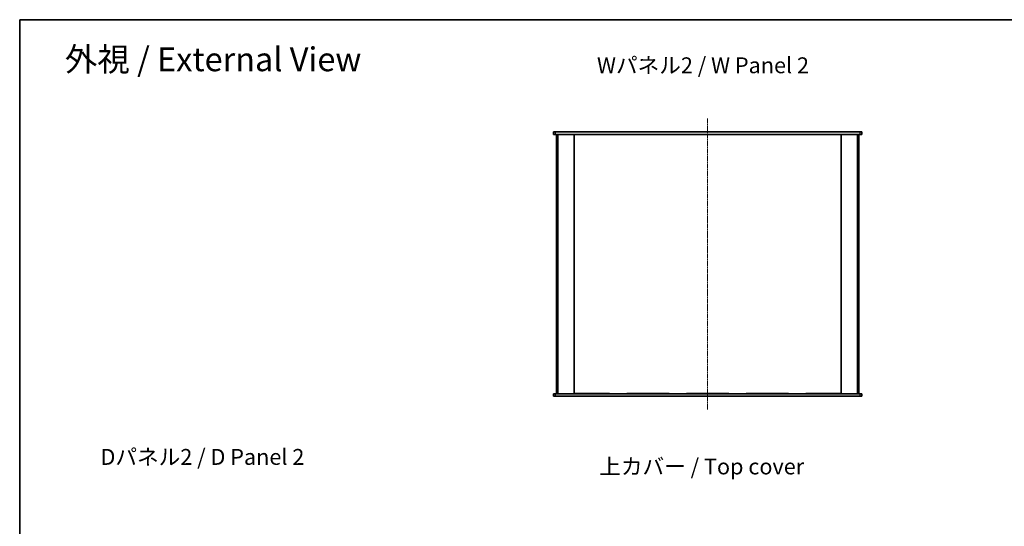
# Model space of a CAD drawing. Units: millimetres. Extents: x 14 to 9048, y 8 to 1694.
# Drawn here: x 415 to 1533, y 1119 to 1694 of the extents above; entities that cross this region are included whole.
import ezdxf

# ---------------------------------------------------------------- set-up
doc = ezdxf.new("R2010")
doc.units = ezdxf.units.MM
doc.linetypes.add('CHAIN', pattern=[0.3543, 0.2362, -0.0295, 0.0591, -0.0295])
for name, color, linetype, lineweight in [('Border (ISO)', 7, 'Continuous', 35), ('Symbol (ISO)', 7, 'Continuous', 18), ('Visible (ISO)', 7, 'Continuous', 35), ('Visible Narrow (ISO)', 7, 'Continuous', 25)]:
    doc.layers.add(name, color=color, linetype=linetype, lineweight=lineweight)
doc.layers.add('Centerline (ISO)', color=7, linetype='Continuous', lineweight=18, true_color=0x80ffff)
doc.styles.add('Note Text (TK)', font='txt')

# ---------------------------------------------------------------- blocks, each defined once
blk = doc.blocks.new('図面枠 tk図枠')
at = {"layer": 'Border (ISO)'}
for q in [(405.5, 289), (14.5, 8)]:
    blk.add_line((14.5, 289), q, dxfattribs=at)

msp = doc.modelspace()

# ---------------------------------------------------------------- linework, layer by layer
at = {"layer": 'Centerline (ISO)', "linetype": 'CHAIN', "ltscale": 23.990969}
msp.add_line((1196.0992, 1581.7842), (1196.0992, 1251.7842), dxfattribs=at)
at = {"layer": 'Visible (ISO)'}
for p, q in [((1021.0992, 1566.7842), (1021.0992, 1563.7842)), ((1021.0992, 1566.7842), (1023.5992, 1566.7842)), ((1023.5992, 1566.7842), (1368.5992, 1566.7842)), ((1368.5992, 1566.7842), (1371.0992, 1566.7842)), ((1371.0992, 1563.7842), (1371.0992, 1566.7842)), ((1023.5992, 1563.7842), (1021.0992, 1563.7842)), ((1368.5992, 1563.7842), (1023.5992, 1563.7842)), ((1024.5992, 1563.7842), (1024.5992, 1269.7842)), ((1044.5992, 1563.7842), (1044.5992, 1269.7842)), ((1084.5492, 1563.7342), (1044.5992, 1563.7342)), ((1084.5492, 1563.7342), (1084.5492, 1563.7842)), ((1104.5492, 1563.7342), (1104.5492, 1563.7842)), ((1152.2492, 1563.7342), (1104.5492, 1563.7342)), ((1152.2492, 1563.7342), (1152.2492, 1563.7842)), ((1172.2492, 1563.7342), (1172.2492, 1563.7842)), ((1219.9492, 1563.7342), (1172.2492, 1563.7342)), ((1219.9492, 1563.7342), (1219.9492, 1563.7842)), ((1239.9492, 1563.7342), (1239.9492, 1563.7842)), ((1287.6492, 1563.7342), (1239.9492, 1563.7342)), ((1287.6492, 1563.7342), (1287.6492, 1563.7842)), ((1307.6492, 1563.7342), (1307.6492, 1563.7842)), ((1347.5992, 1563.7342), (1307.6492, 1563.7342)), ((1347.5992, 1563.7842), (1347.5992, 1269.7842)), ((1367.5992, 1269.7842), (1367.5992, 1563.7842)), ((1371.0992, 1563.7842), (1368.5992, 1563.7842)), ((1021.0992, 1269.7842), (1023.5992, 1269.7842)), ((1021.0992, 1269.7842), (1021.0992, 1266.7842)), ((1023.5992, 1266.7842), (1021.0992, 1266.7842)), ((1023.5992, 1269.7842), (1368.5992, 1269.7842)), ((1368.5992, 1266.7842), (1023.5992, 1266.7842)), ((1044.5992, 1269.8342), (1084.5492, 1269.8342)), ((1084.5492, 1269.8342), (1084.5492, 1269.7842)), ((1104.5492, 1269.8342), (1104.5492, 1269.7842)), ((1104.5492, 1269.8342), (1152.2492, 1269.8342)), ((1152.2492, 1269.8342), (1152.2492, 1269.7842)), ((1172.2492, 1269.8342), (1172.2492, 1269.7842)), ((1172.2492, 1269.8342), (1219.9492, 1269.8342)), ((1219.9492, 1269.8342), (1219.9492, 1269.7842)), ((1239.9492, 1269.8342), (1239.9492, 1269.7842)), ((1239.9492, 1269.8342), (1287.6492, 1269.8342)), ((1287.6492, 1269.8342), (1287.6492, 1269.7842)), ((1307.6492, 1269.8342), (1307.6492, 1269.7842)), ((1307.6492, 1269.8342), (1347.5992, 1269.8342)), ((1368.5992, 1269.7842), (1371.0992, 1269.7842)), ((1371.0992, 1266.7842), (1368.5992, 1266.7842)), ((1371.0992, 1266.7842), (1371.0992, 1269.7842))]:
    msp.add_line(p, q, dxfattribs=at)
at = {"layer": 'Visible Narrow (ISO)'}
for p, q in [((1023.5992, 1563.7842), (1023.5992, 1566.7842)), ((1368.5992, 1566.7842), (1368.5992, 1563.7842)), ((1026.5992, 1269.7842), (1026.5992, 1563.7842)), ((1365.5992, 1563.7842), (1365.5992, 1269.7842)), ((1023.5992, 1266.7842), (1023.5992, 1269.7842)), ((1368.5992, 1269.7842), (1368.5992, 1266.7842))]:
    msp.add_line(p, q, dxfattribs=at)

# ---------------------------------------------------------------- block references
at = {"xscale": 6, "yscale": 6, "zscale": 6}
msp.add_blockref('図面枠 tk図枠', (328.5, -40), dxfattribs=at)

# ---------------------------------------------------------------- texts
at = {"layer": 'Symbol (ISO)', "color": 7, "attachment_point": 4, "line_spacing_factor": 1.5, "style": 'Note Text (TK)'}
for s, insert, char_height, width in [('\\fＭＳ Ｐゴシック|b0|i0;\\H27.0000;外視 / External View', (466.7826, 1649.0782), 26.999999, 356.526289), ('\\fＭＳ Ｐゴシック|b0|i0;\\H18.0000;Wパネル2 / W Panel 2', (1070.4873, 1642.2831), 18.000001, 254.315786), ('\\fＭＳ Ｐゴシック|b0|i0;\\H18.0000;Dパネル2 / D Panel 2', (507.2009, 1198.0638), 18.000001, 249.263163), ('\\fＭＳ Ｐゴシック|b0|i0;\\H18.0000;上カバー / Top cover', (1073.0756, 1187.2139), 18.000001, 245.894737)]:
    msp.add_mtext(s, dxfattribs=dict(at, insert=insert, char_height=char_height, width=width))

doc.saveas('drawing.dxf')
